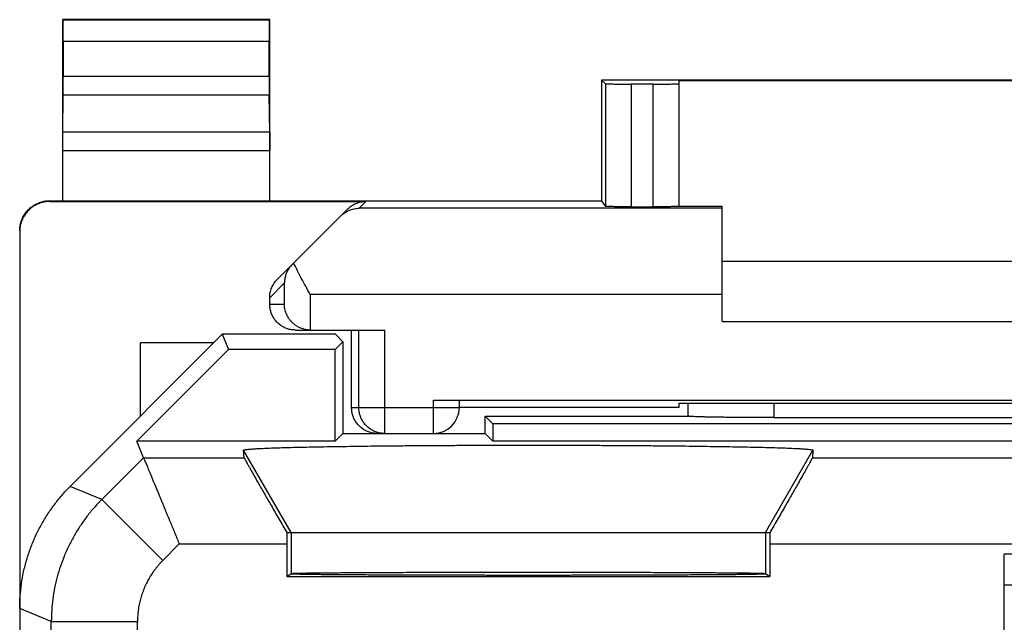
# Model space of a CAD drawing. Units: millimetres. Extents: x -11.3 to 11, y -24.3 to 24.7.
# Drawn here: x -11.3 to 0.1, y 17.7 to 24.7 of the extents above; entities that cross this region are included whole.
import ezdxf

# ---------------------------------------------------------------- set-up
doc = ezdxf.new("R2010")
doc.units = ezdxf.units.MM
doc.header["$LTSCALE"] = 36.425481
doc.layers.get('0').update_dxf_attribs({"linetype": 'CONTINUOUS'})

msp = doc.modelspace()

# ---------------------------------------------------------------- linework, layer by layer
at = {"color": 0, "linetype": 'CONTINUOUS'}
for p, q in [((-10.83, 22.564), (-10.83, 24.664)), ((-10.83, 24.664), (-10.825, 24.659)), ((-8.43, 24.664), (-10.83, 24.664)), ((-8.43, 24.664), (-8.434, 24.659)), ((-8.43, 22.564), (-8.43, 24.664)), ((-10.824, 24.409), (-10.824, 24.008)), ((-8.436, 24.008), (-8.436, 24.409)), ((-4.58, 23.964), (-4.58, 22.564)), ((-4.58, 23.964), (-4.535, 23.919)), ((4.22, 23.964), (-4.58, 23.964)), ((-3.98, 23.917), (-4.235, 23.917)), ((-3.68, 22.496), (-3.68, 23.958)), ((-3.68, 23.958), (3.32, 23.958)), ((-10.829, 23.358), (-10.825, 23.791)), ((-8.43, 23.358), (-8.435, 23.791)), ((-10.98, 22.564), (-4.58, 22.564)), ((-10.98, 22.555), (-7.314, 22.555)), ((-4.58, 22.564), (-4.535, 22.496)), ((-3.68, 22.502), (-3.18, 22.502)), ((-3.18, 21.164), (-3.18, 22.502)), ((-8.342, 21.651), (-7.526, 22.467)), ((-4.235, 22.494), (-3.98, 22.494)), ((-11.33, 22.205), (-11.33, -21.878)), ((-3.18, 21.864), (2.82, 21.864)), ((-8.43, 21.364), (-8.43, 21.439)), ((-3.18, 21.164), (2.82, 21.164)), ((-8.13, 21.064), (-7.96, 21.064)), ((-7.955, 21.064), (-7.095, 21.064)), ((-7.48, 20.164), (-7.48, 21.064)), ((-8.98, 21.014), (-10.744, 19.249)), ((-9.93, 20.064), (-9.93, 20.914)), ((-9.08, 20.914), (-9.93, 20.914)), ((-8.98, 21.014), (-8.907, 20.839)), ((-7.665, 21.014), (-8.98, 21.014)), ((-7.58, 20.928), (-7.669, 20.839)), ((-7.665, 21.014), (-7.58, 20.928)), ((-7.58, 20.928), (-7.58, 19.864)), ((-9.972, 19.775), (-8.907, 20.839)), ((-7.669, 20.839), (-8.907, 20.839)), ((-7.669, 19.775), (-7.669, 20.839)), ((-6.53, 20.251), (6.17, 20.251)), ((-6.23, 20.164), (-6.23, 20.248)), ((-3.68, 20.164), (-3.68, 20.217)), ((-3.68, 20.217), (-2.621, 20.217)), ((-3.58, 20.217), (-3.58, 20.064)), ((-3.68, 20.164), (-6.23, 20.164)), ((-5.93, 19.864), (-5.93, 20.064)), ((-5.841, 19.975), (-5.93, 20.064)), ((-5.93, 20.064), (-3.573, 20.064)), ((-2.58, 20.048), (2.22, 20.048)), ((-5.841, 19.975), (-5.841, 19.775)), ((5.481, 19.975), (-5.841, 19.975)), ((-9.892, 19.582), (-9.972, 19.775)), ((-7.669, 19.775), (-9.972, 19.775)), ((-7.58, 19.864), (-7.669, 19.775)), ((-7.58, 19.864), (-5.93, 19.864)), ((-5.93, 19.864), (-5.841, 19.775)), ((5.481, 19.775), (-5.841, 19.775)), ((-8.725, 19.582), (-8.732, 19.67)), ((-2.128, 19.67), (-2.134, 19.582)), ((-8.232, 18.714), (-2.627, 18.714)), ((-8.232, 18.582), (-8.232, 18.205)), ((-2.627, 18.582), (-2.627, 18.205)), ((0.09, -5.436), (0.09, 18.464)), ((9.19, 18.464), (0.09, 18.464)), ((-8.232, 18.205), (-8.18, 18.24)), ((-8.232, 18.205), (-2.627, 18.205)), ((-2.68, 18.24), (-2.627, 18.205)), ((3.92, 18.106), (0.09, 18.106))]:
    msp.add_line(p, q, dxfattribs=at)
at = {"color": 9, "linetype": 'CONTINUOUS'}
for p, q in [((-8.434, 24.659), (-10.825, 24.659)), ((-8.436, 24.409), (-10.824, 24.409)), ((-10.824, 24.008), (-8.436, 24.008)), ((-4.535, 23.919), (-4.535, 22.496)), ((-4.235, 23.917), (-4.235, 22.494)), ((-3.98, 22.494), (-3.98, 23.917)), ((-10.825, 23.791), (-8.435, 23.791)), ((-8.43, 23.358), (-10.829, 23.358)), ((-8.43, 23.142), (-10.83, 23.142)), ((-10.98, 22.555), (-10.98, 22.564)), ((-7.314, 22.555), (-7.393, 22.476)), ((-3.18, 22.476), (-7.393, 22.476)), ((-8.43, 21.439), (-8.26, 21.609)), ((-8.26, 21.609), (-8.26, 21.364)), ((-7.96, 21.476), (-7.96, 21.064)), ((-3.18, 21.476), (-7.96, 21.476)), ((-8.43, 21.364), (-8.26, 21.364)), ((-7.395, 20.164), (-7.395, 21.064)), ((-7.095, 19.864), (-7.095, 21.064)), ((-6.53, 19.864), (-6.53, 20.251)), ((-2.58, 20.217), (-2.58, 20.048)), ((-7.48, 20.164), (-6.23, 20.164)), ((-8.18, 18.714), (-8.732, 19.67)), ((-2.68, 18.714), (-2.128, 19.67)), ((-9.892, 19.582), (-10.377, 19.097)), ((-9.892, 19.582), (-8.725, 19.582)), ((-2.134, 19.582), (9.533, 19.582)), ((-10.377, 19.097), (-10.744, 19.249)), ((-9.67, 18.39), (-10.377, 19.097)), ((-8.18, 18.714), (-8.18, 18.24)), ((-2.68, 18.714), (-2.68, 18.24)), ((-9.478, 18.582), (-9.67, 18.39)), ((-9.478, 18.582), (-8.232, 18.582)), ((-2.627, 18.582), (9.119, 18.582)), ((-10.963, 17.683), (-11.33, 17.835)), ((-10.963, 13.287), (-10.963, 17.683)), ((-10.963, 17.683), (-9.963, 17.683)), ((-9.963, 14.957), (-9.963, 17.683))]:
    msp.add_line(p, q, dxfattribs=at)
at = {"color": 0, "linetype": 'CONTINUOUS'}
msp.add_arc((-6.53, 20.164), 0.3, 270, 360, dxfattribs=at)
for points, knots in [([(-10.824, 24.409), (-10.824, 24.422), (-10.824, 24.448), (-10.824, 24.486), (-10.824, 24.521), (-10.824, 24.554), (-10.824, 24.584), (-10.824, 24.609), (-10.825, 24.63), (-10.824, 24.645), (-10.826, 24.653), (-10.825, 24.658), (-10.825, 24.659)], [0, 0, 0, 0, 0.155731, 0.308121, 0.452194, 0.585973, 0.705019, 0.80686, 0.889235, 0.94951, 0.986861, 1, 1, 1, 1]), ([(-8.434, 24.659), (-8.435, 24.658), (-8.434, 24.653), (-8.435, 24.645), (-8.435, 24.63), (-8.435, 24.609), (-8.435, 24.584), (-8.435, 24.554), (-8.435, 24.521), (-8.436, 24.486), (-8.436, 24.448), (-8.436, 24.422), (-8.436, 24.409)], [0, 0, 0, 0, 0.013139, 0.05049, 0.110765, 0.19314, 0.294981, 0.414027, 0.547806, 0.691879, 0.844269, 1, 1, 1, 1]), ([(-10.825, 23.791), (-10.825, 23.798), (-10.824, 23.814), (-10.824, 23.839), (-10.824, 23.868), (-10.824, 23.9), (-10.824, 23.935), (-10.824, 23.971), (-10.824, 23.996), (-10.824, 24.008)], [0, 0, 0, 0, 0.097177, 0.214741, 0.349391, 0.499163, 0.65948, 0.827975, 1, 1, 1, 1]), ([(-8.436, 24.008), (-8.436, 23.996), (-8.436, 23.971), (-8.436, 23.935), (-8.435, 23.9), (-8.435, 23.868), (-8.435, 23.839), (-8.435, 23.814), (-8.435, 23.798), (-8.435, 23.791)], [0, 0, 0, 0, 0.172025, 0.34052, 0.500837, 0.650609, 0.785259, 0.902823, 1, 1, 1, 1]), ([(-4.535, 23.919), (-4.534, 23.918), (-4.528, 23.919), (-4.518, 23.918), (-4.499, 23.918), (-4.475, 23.918), (-4.445, 23.918), (-4.409, 23.917), (-4.37, 23.917), (-4.327, 23.917), (-4.281, 23.917), (-4.251, 23.917), (-4.235, 23.917)], [0, 0, 0, 0, 0.013158, 0.050415, 0.110877, 0.193066, 0.294982, 0.414128, 0.547588, 0.692107, 0.844148, 1, 1, 1, 1]), ([(-3.98, 23.917), (-3.964, 23.917), (-3.933, 23.917), (-3.888, 23.917), (-3.845, 23.917), (-3.805, 23.917), (-3.769, 23.918), (-3.739, 23.918), (-3.715, 23.918), (-3.696, 23.917), (-3.688, 23.92), (-3.68, 23.918), (-3.68, 23.919)], [0, 0, 0, 0, 0.156423, 0.308994, 0.453959, 0.587744, 0.707064, 0.808975, 0.890962, 0.951015, 0.987655, 1, 1, 1, 1]), ([(-10.83, 23.142), (-10.83, 23.154), (-10.83, 23.179), (-10.83, 23.215), (-10.83, 23.25), (-10.83, 23.282), (-10.829, 23.311), (-10.829, 23.336), (-10.829, 23.351), (-10.829, 23.358)], [0, 0, 0, 0, 0.172025, 0.340521, 0.500837, 0.65061, 0.785259, 0.902823, 1, 1, 1, 1]), ([(-8.43, 23.358), (-8.43, 23.351), (-8.43, 23.336), (-8.43, 23.311), (-8.43, 23.282), (-8.43, 23.25), (-8.43, 23.215), (-8.43, 23.179), (-8.43, 23.154), (-8.43, 23.142)], [0, 0, 0, 0, 0.097177, 0.214741, 0.34939, 0.499163, 0.659479, 0.827975, 1, 1, 1, 1]), ([(-11.33, 22.214), (-11.33, 22.232), (-11.327, 22.269), (-11.314, 22.322), (-11.293, 22.373), (-11.264, 22.42), (-11.228, 22.462), (-11.186, 22.498), (-11.139, 22.527), (-11.088, 22.548), (-11.035, 22.561), (-10.998, 22.564), (-10.98, 22.564)], [0, 0, 0, 0, 0.1, 0.199999, 0.299999, 0.399999, 0.499999, 0.599999, 0.699999, 0.799999, 0.9, 1, 1, 1, 1]), ([(-10.98, 22.555), (-10.998, 22.555), (-11.035, 22.552), (-11.088, 22.539), (-11.139, 22.518), (-11.186, 22.489), (-11.228, 22.453), (-11.264, 22.411), (-11.293, 22.364), (-11.314, 22.313), (-11.327, 22.26), (-11.33, 22.223), (-11.33, 22.205)], [0, 0, 0, 0, 0.099995, 0.199991, 0.299988, 0.399984, 0.499987, 0.599991, 0.699991, 0.799994, 0.899996, 1, 1, 1, 1]), ([(-7.526, 22.467), (-7.519, 22.474), (-7.505, 22.487), (-7.481, 22.505), (-7.456, 22.52), (-7.429, 22.532), (-7.401, 22.542), (-7.373, 22.55), (-7.344, 22.554), (-7.324, 22.555), (-7.314, 22.555)], [0, 0, 0, 0, 0.125, 0.25, 0.375, 0.5, 0.625, 0.75, 0.875, 1, 1, 1, 1]), ([(-7.609, 22.385), (-7.594, 22.4), (-7.562, 22.426), (-7.508, 22.454), (-7.451, 22.472), (-7.412, 22.476), (-7.393, 22.476)], [0, 0, 0, 0, 0.26253, 0.514236, 0.759007, 1, 1, 1, 1]), ([(-4.235, 22.494), (-4.251, 22.494), (-4.281, 22.494), (-4.327, 22.494), (-4.37, 22.494), (-4.409, 22.494), (-4.445, 22.495), (-4.475, 22.495), (-4.499, 22.495), (-4.518, 22.495), (-4.528, 22.497), (-4.534, 22.495), (-4.535, 22.496)], [0, 0, 0, 0, 0.155839, 0.307868, 0.452377, 0.585827, 0.704968, 0.80688, 0.889069, 0.949536, 0.986803, 1, 1, 1, 1]), ([(-3.68, 22.496), (-3.68, 22.495), (-3.688, 22.497), (-3.696, 22.495), (-3.715, 22.496), (-3.739, 22.495), (-3.769, 22.495), (-3.805, 22.494), (-3.845, 22.494), (-3.888, 22.494), (-3.933, 22.494), (-3.964, 22.494), (-3.98, 22.494)], [0, 0, 0, 0, 0.012386, 0.049038, 0.109095, 0.191082, 0.292989, 0.412302, 0.546078, 0.691032, 0.84359, 1, 1, 1, 1]), ([(-8.169, 21.825), (-8.181, 21.812), (-8.203, 21.787), (-8.228, 21.744), (-8.246, 21.7), (-8.257, 21.655), (-8.26, 21.624), (-8.26, 21.609)], [0, 0, 0, 0, 0.214515, 0.419081, 0.616703, 0.809711, 1, 1, 1, 1]), ([(-7.96, 21.476), (-7.978, 21.508), (-8.012, 21.571), (-8.063, 21.664), (-8.109, 21.754), (-8.138, 21.813), (-8.152, 21.841)], [0, 0, 0, 0, 0.263768, 0.523028, 0.770789, 1, 1, 1, 1]), ([(-8.43, 21.439), (-8.43, 21.449), (-8.429, 21.469), (-8.424, 21.498), (-8.417, 21.527), (-8.407, 21.554), (-8.395, 21.581), (-8.38, 21.606), (-8.362, 21.63), (-8.349, 21.645), (-8.342, 21.651)], [0, 0, 0, 0, 0.125, 0.250001, 0.375001, 0.500001, 0.625001, 0.750001, 0.875, 1, 1, 1, 1]), ([(-8.13, 21.064), (-8.145, 21.064), (-8.177, 21.066), (-8.223, 21.077), (-8.267, 21.095), (-8.307, 21.12), (-8.343, 21.151), (-8.373, 21.187), (-8.398, 21.227), (-8.416, 21.271), (-8.427, 21.316), (-8.43, 21.348), (-8.43, 21.364)], [0, 0, 0, 0, 0.100016, 0.200029, 0.300041, 0.400046, 0.500052, 0.600053, 0.700044, 0.800032, 0.900017, 1, 1, 1, 1]), ([(-7.975, 21.064), (-7.984, 21.065), (-8.007, 21.067), (-8.042, 21.076), (-8.079, 21.089), (-8.112, 21.106), (-8.141, 21.126), (-8.167, 21.149), (-8.189, 21.173), (-8.208, 21.198), (-8.224, 21.225), (-8.237, 21.252), (-8.247, 21.28), (-8.255, 21.308), (-8.259, 21.336), (-8.26, 21.354), (-8.26, 21.364)], [0, 0, 0, 0, 0.062465, 0.152378, 0.237794, 0.31911, 0.396843, 0.471544, 0.543685, 0.613658, 0.681775, 0.748269, 0.813292, 0.876934, 0.939199, 1, 1, 1, 1]), ([(-7.96, 21.064), (-7.96, 21.064), (-7.959, 21.064), (-7.957, 21.064), (-7.956, 21.064), (-7.955, 21.064)], [0, 0, 0, 0, 0.333333, 0.666667, 1, 1, 1, 1]), ([(-6.53, 20.251), (-6.514, 20.251), (-6.483, 20.251), (-6.438, 20.251), (-6.395, 20.251), (-6.355, 20.25), (-6.319, 20.25), (-6.289, 20.25), (-6.265, 20.249), (-6.246, 20.25), (-6.238, 20.247), (-6.23, 20.249), (-6.23, 20.248)], [0, 0, 0, 0, 0.15641, 0.308968, 0.453922, 0.587698, 0.707011, 0.808918, 0.890905, 0.950962, 0.987614, 1, 1, 1, 1]), ([(-2.621, 20.217), (-2.351, 20.216), (-1.81, 20.216), (-0.996, 20.215), (-0.18, 20.215), (0.636, 20.215), (1.45, 20.216), (1.992, 20.216), (2.262, 20.217)], [0, 0, 0, 0, 0.16584, 0.332672, 0.5, 0.667328, 0.83416, 1, 1, 1, 1]), ([(-7.18, 19.864), (-7.195, 19.864), (-7.227, 19.866), (-7.273, 19.877), (-7.317, 19.895), (-7.357, 19.92), (-7.393, 19.951), (-7.423, 19.987), (-7.448, 20.027), (-7.466, 20.071), (-7.477, 20.116), (-7.48, 20.148), (-7.48, 20.164)], [0, 0, 0, 0, 0.100004, 0.200006, 0.300009, 0.400009, 0.500013, 0.600016, 0.700012, 0.800009, 0.900005, 1, 1, 1, 1]), ([(-2.58, 20.048), (-2.608, 20.048), (-2.664, 20.048), (-2.748, 20.048), (-2.831, 20.049), (-2.912, 20.049), (-2.991, 20.05), (-3.067, 20.05), (-3.139, 20.051), (-3.208, 20.052), (-3.272, 20.053), (-3.331, 20.054), (-3.384, 20.055), (-3.432, 20.056), (-3.473, 20.058), (-3.508, 20.059), (-3.536, 20.06), (-3.557, 20.062), (-3.568, 20.063), (-3.573, 20.064)], [0, 0, 0, 0, 0.085396, 0.170222, 0.253807, 0.335672, 0.4151, 0.491676, 0.564682, 0.633743, 0.698191, 0.757678, 0.811626, 0.859717, 0.901493, 0.936679, 0.964954, 0.986118, 1, 1, 1, 1]), ([(-8.732, 19.67), (-8.732, 19.673), (-8.72, 19.675), (-8.705, 19.678), (-8.672, 19.681), (-8.629, 19.685), (-8.574, 19.688), (-8.506, 19.691), (-8.427, 19.695), (-8.337, 19.698), (-8.235, 19.701), (-8.123, 19.704), (-8.001, 19.707), (-7.869, 19.709), (-7.727, 19.712), (-7.577, 19.714), (-7.419, 19.716), (-7.253, 19.719), (-7.08, 19.72), (-6.901, 19.722), (-6.716, 19.724), (-6.527, 19.725), (-6.333, 19.726), (-6.136, 19.727), (-5.936, 19.727), (-5.734, 19.728), (-5.531, 19.728), (-5.328, 19.728), (-5.125, 19.728), (-4.923, 19.727), (-4.724, 19.727), (-4.527, 19.726), (-4.333, 19.725), (-4.143, 19.724), (-3.959, 19.722), (-3.78, 19.72), (-3.607, 19.719), (-3.441, 19.716), (-3.283, 19.714), (-3.132, 19.712), (-2.991, 19.709), (-2.859, 19.707), (-2.736, 19.704), (-2.624, 19.701), (-2.523, 19.698), (-2.432, 19.695), (-2.353, 19.691), (-2.286, 19.688), (-2.23, 19.685), (-2.188, 19.681), (-2.155, 19.678), (-2.139, 19.675), (-2.127, 19.673), (-2.128, 19.67)], [0, 0, 0, 0, 0.001055, 0.003909, 0.008628, 0.015205, 0.023619, 0.03384, 0.04583, 0.059543, 0.074929, 0.091929, 0.110478, 0.130507, 0.151938, 0.174691, 0.198679, 0.223811, 0.249992, 0.277122, 0.305098, 0.333814, 0.363161, 0.393027, 0.423299, 0.453863, 0.484601, 0.515398, 0.546137, 0.5767, 0.606973, 0.636839, 0.666186, 0.694902, 0.722878, 0.750008, 0.776189, 0.801321, 0.825309, 0.848062, 0.869493, 0.889522, 0.908071, 0.925071, 0.940457, 0.95417, 0.96616, 0.976381, 0.984795, 0.991372, 0.996091, 0.998945, 1, 1, 1, 1]), ([(-9.892, 19.582), (-9.892, 19.581), (-9.89, 19.578), (-9.887, 19.57), (-9.882, 19.558), (-9.876, 19.543), (-9.868, 19.523), (-9.858, 19.5), (-9.847, 19.473), (-9.834, 19.442), (-9.82, 19.409), (-9.805, 19.372), (-9.789, 19.332), (-9.771, 19.289), (-9.752, 19.244), (-9.733, 19.197), (-9.712, 19.147), (-9.691, 19.096), (-9.669, 19.043), (-9.646, 18.988), (-9.623, 18.932), (-9.6, 18.876), (-9.576, 18.818), (-9.551, 18.759), (-9.527, 18.701), (-9.503, 18.642), (-9.486, 18.602), (-9.478, 18.582)], [0, 0, 0, 0, 0.003299, 0.010841, 0.022531, 0.038259, 0.057902, 0.081324, 0.108375, 0.138895, 0.172712, 0.209648, 0.249514, 0.292114, 0.337249, 0.384712, 0.434296, 0.485788, 0.538976, 0.593646, 0.649584, 0.706576, 0.76441, 0.822876, 0.881766, 0.940874, 1, 1, 1, 1]), ([(-8.725, 19.582), (-8.725, 19.581), (-8.723, 19.577), (-8.719, 19.569), (-8.712, 19.556), (-8.702, 19.538), (-8.689, 19.515), (-8.674, 19.487), (-8.656, 19.455), (-8.635, 19.417), (-8.611, 19.375), (-8.584, 19.327), (-8.554, 19.275), (-8.522, 19.218), (-8.487, 19.157), (-8.449, 19.091), (-8.409, 19.022), (-8.367, 18.949), (-8.324, 18.872), (-8.278, 18.794), (-8.248, 18.74), (-8.232, 18.714)], [0, 0, 0, 0, 0.003871, 0.013219, 0.028083, 0.048501, 0.074519, 0.106184, 0.143541, 0.18662, 0.235427, 0.289931, 0.350057, 0.415666, 0.486551, 0.562419, 0.642893, 0.727499, 0.815672, 0.906761, 1, 1, 1, 1]), ([(-2.134, 19.582), (-2.134, 19.581), (-2.137, 19.577), (-2.141, 19.569), (-2.148, 19.556), (-2.158, 19.538), (-2.17, 19.515), (-2.186, 19.487), (-2.204, 19.455), (-2.225, 19.417), (-2.249, 19.375), (-2.276, 19.327), (-2.305, 19.275), (-2.338, 19.218), (-2.373, 19.157), (-2.41, 19.091), (-2.45, 19.022), (-2.492, 18.949), (-2.536, 18.872), (-2.581, 18.794), (-2.612, 18.74), (-2.627, 18.714)], [0, 0, 0, 0, 0.003871, 0.013219, 0.028083, 0.048501, 0.074519, 0.106184, 0.143541, 0.18662, 0.235427, 0.289931, 0.350057, 0.415666, 0.486551, 0.562419, 0.642893, 0.727499, 0.815672, 0.906761, 1, 1, 1, 1]), ([(-11.33, 17.835), (-11.33, 17.883), (-11.326, 17.978), (-11.311, 18.12), (-11.286, 18.261), (-11.25, 18.399), (-11.205, 18.535), (-11.151, 18.667), (-11.087, 18.794), (-11.014, 18.917), (-10.932, 19.035), (-10.843, 19.146), (-10.778, 19.216), (-10.744, 19.249)], [0, 0, 0, 0, 0.090907, 0.181836, 0.272718, 0.363658, 0.454528, 0.545472, 0.636342, 0.727282, 0.818164, 0.909093, 1, 1, 1, 1]), ([(-8.232, 18.714), (-8.232, 18.692), (-8.232, 18.648), (-8.232, 18.604), (-8.232, 18.582)], [0, 0, 0, 0, 0.498804, 1, 1, 1, 1]), ([(-2.627, 18.714), (-2.627, 18.692), (-2.627, 18.648), (-2.627, 18.604), (-2.627, 18.582)], [0, 0, 0, 0, 0.498804, 1, 1, 1, 1]), ([(-2.671, 18.234), (-2.671, 18.232), (-2.683, 18.235), (-2.696, 18.231), (-2.727, 18.232), (-2.765, 18.23), (-2.816, 18.229), (-2.876, 18.228), (-2.948, 18.227), (-3.03, 18.226), (-3.121, 18.225), (-3.222, 18.225), (-3.332, 18.224), (-3.451, 18.223), (-3.578, 18.222), (-3.712, 18.222), (-3.854, 18.221), (-4.002, 18.22), (-4.156, 18.22), (-4.315, 18.22), (-4.478, 18.219), (-4.646, 18.219), (-4.817, 18.219), (-4.99, 18.218), (-5.165, 18.218), (-5.341, 18.218), (-5.518, 18.218), (-5.694, 18.218), (-5.869, 18.218), (-6.043, 18.219), (-6.214, 18.219), (-6.381, 18.219), (-6.545, 18.22), (-6.704, 18.22), (-6.858, 18.22), (-7.006, 18.221), (-7.147, 18.222), (-7.282, 18.222), (-7.409, 18.223), (-7.527, 18.224), (-7.637, 18.225), (-7.738, 18.225), (-7.83, 18.226), (-7.912, 18.227), (-7.983, 18.228), (-8.044, 18.229), (-8.095, 18.23), (-8.133, 18.232), (-8.163, 18.231), (-8.176, 18.235), (-8.188, 18.232), (-8.188, 18.234)], [0, 0, 0, 0, 0.001044, 0.004127, 0.009245, 0.01638, 0.0255, 0.036572, 0.049544, 0.064372, 0.080984, 0.099324, 0.119303, 0.140855, 0.163873, 0.188283, 0.213962, 0.240828, 0.268746, 0.297629, 0.327328, 0.357752, 0.388745, 0.420211, 0.451988, 0.48398, 0.51602, 0.548012, 0.579789, 0.611255, 0.642248, 0.672672, 0.702371, 0.731254, 0.759172, 0.786038, 0.811717, 0.836127, 0.859145, 0.880697, 0.900676, 0.919016, 0.935628, 0.950456, 0.963428, 0.9745, 0.98362, 0.990755, 0.995873, 0.998956, 1, 1, 1, 1]), ([(-8.18, 18.24), (-8.178, 18.241), (-8.168, 18.24), (-8.151, 18.243), (-8.121, 18.243), (-8.081, 18.244), (-8.03, 18.245), (-7.968, 18.246), (-7.897, 18.247), (-7.815, 18.248), (-7.723, 18.249), (-7.622, 18.249), (-7.512, 18.25), (-7.394, 18.251), (-7.268, 18.252), (-7.134, 18.252), (-6.993, 18.253), (-6.846, 18.253), (-6.693, 18.254), (-6.536, 18.254), (-6.373, 18.255), (-6.207, 18.255), (-6.038, 18.255), (-5.866, 18.256), (-5.692, 18.256), (-5.517, 18.256), (-5.342, 18.256), (-5.168, 18.256), (-4.994, 18.256), (-4.822, 18.255), (-4.653, 18.255), (-4.486, 18.255), (-4.324, 18.254), (-4.166, 18.254), (-4.013, 18.253), (-3.866, 18.253), (-3.726, 18.252), (-3.592, 18.252), (-3.466, 18.251), (-3.347, 18.25), (-3.237, 18.249), (-3.136, 18.249), (-3.045, 18.248), (-2.963, 18.247), (-2.891, 18.246), (-2.829, 18.245), (-2.778, 18.244), (-2.738, 18.243), (-2.709, 18.243), (-2.691, 18.24), (-2.682, 18.241), (-2.68, 18.24)], [0, 0, 0, 0, 0.001307, 0.004633, 0.009969, 0.017296, 0.026584, 0.037796, 0.050884, 0.065801, 0.082477, 0.100855, 0.120848, 0.14239, 0.165376, 0.189732, 0.215337, 0.242112, 0.269921, 0.298678, 0.32824, 0.358514, 0.389347, 0.420647, 0.452252, 0.484068, 0.515932, 0.547748, 0.579353, 0.610653, 0.641486, 0.67176, 0.701322, 0.730079, 0.757888, 0.784663, 0.810268, 0.834624, 0.85761, 0.879152, 0.899145, 0.917523, 0.934199, 0.949116, 0.962204, 0.973416, 0.982704, 0.990031, 0.995367, 0.998693, 1, 1, 1, 1])]:
    msp.add_open_spline(points, degree=3, knots=knots, dxfattribs=at)
msp.add_open_spline([(-7.96, 21.064), (-7.965, 21.064), (-7.97, 21.064), (-7.975, 21.064)], degree=3, dxfattribs=at)
at = {"color": 9, "linetype": 'CONTINUOUS'}
for points, knots in [([(-7.095, 19.864), (-7.111, 19.864), (-7.142, 19.866), (-7.188, 19.877), (-7.232, 19.895), (-7.272, 19.92), (-7.308, 19.951), (-7.339, 19.986), (-7.363, 20.027), (-7.382, 20.07), (-7.393, 20.116), (-7.395, 20.148), (-7.395, 20.164)], [0, 0, 0, 0, 0.099828, 0.199838, 0.299847, 0.399867, 0.499886, 0.599907, 0.699929, 0.799953, 0.899976, 1, 1, 1, 1]), ([(-10.377, 19.097), (-10.408, 19.066), (-10.468, 19.003), (-10.551, 18.902), (-10.627, 18.795), (-10.696, 18.684), (-10.758, 18.568), (-10.812, 18.449), (-10.858, 18.327), (-10.896, 18.201), (-10.926, 18.074), (-10.947, 17.945), (-10.96, 17.814), (-10.963, 17.727), (-10.963, 17.683)], [0, 0, 0, 0, 0.083334, 0.166667, 0.250001, 0.333334, 0.416667, 0.5, 0.583333, 0.666666, 0.749999, 0.833333, 0.916666, 1, 1, 1, 1]), ([(-9.67, 18.39), (-9.686, 18.375), (-9.715, 18.343), (-9.757, 18.292), (-9.795, 18.239), (-9.83, 18.184), (-9.861, 18.126), (-9.888, 18.066), (-9.911, 18.005), (-9.93, 17.942), (-9.945, 17.879), (-9.955, 17.814), (-9.962, 17.749), (-9.963, 17.705), (-9.963, 17.683)], [0, 0, 0, 0, 0.083324, 0.166659, 0.249994, 0.333329, 0.416663, 0.499998, 0.583333, 0.666667, 0.750002, 0.833337, 0.916673, 1, 1, 1, 1])]:
    msp.add_open_spline(points, degree=3, knots=knots, dxfattribs=at)

doc.saveas('drawing.dxf')
